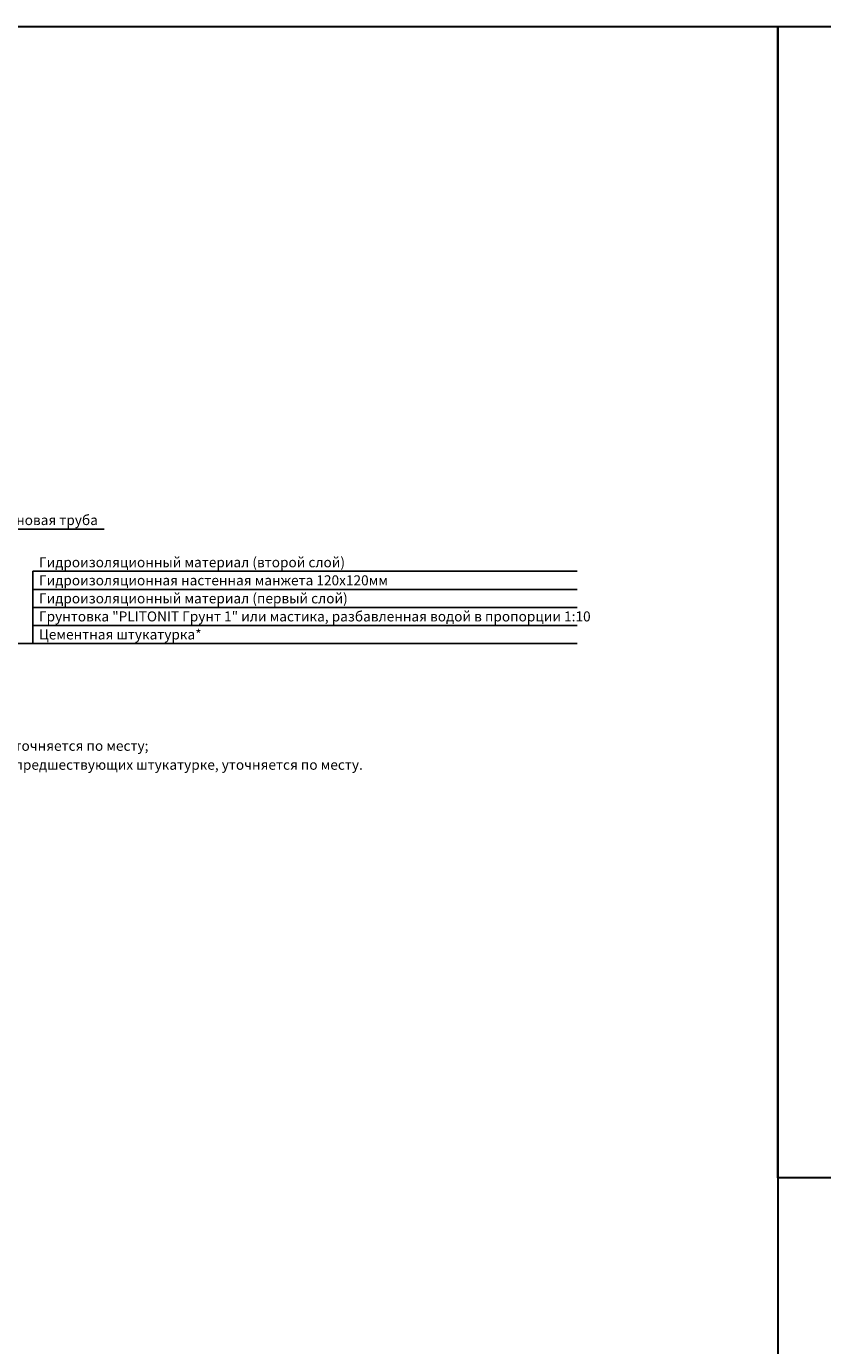
# Model space of a CAD drawing. Units: millimetres. Extents: x 57774 to 63939, y -23027 to -17449.
# Drawn here: x 59796 to 59994, y -19940 to -19610 of the extents above; entities that cross this region are included whole.
import ezdxf
from ezdxf.enums import TextEntityAlignment as Align

# ---------------------------------------------------------------- set-up
doc = ezdxf.new("R2010")
doc.units = ezdxf.units.MM
doc.set_wipeout_variables(frame=1)
doc.styles.add('ГОСТ 2.304', font='CS_Gost2304.shx')

msp = doc.modelspace()

# ---------------------------------------------------------------- linework, layer by layer
at = {"color": 3, "lineweight": 30}
for points in [[(59021.62, -19610.46), (59983.09, -19610.46), (59983.09, -20255.37), (59021.62, -20255.37)], [(59983.09, -19610.46), (60944.56, -19610.46), (60944.56, -19897.7), (59983.09, -19897.7)]]:
    msp.add_lwpolyline(points, close=True, dxfattribs=at)

# ---------------------------------------------------------------- texts
at = {"color": 7, "linetype": 'Continuous', "lineweight": 15, "ltscale": 0.5, "style": 'ГОСТ 2.304'}
for s, p in [('1) * - толщина штукатурки уточняется по месту;', (59746.29, -19791.19)), ('2) ** - информация о слоях, предшествующих штукатурке, уточняется по месту.', (59746.22, -19795.92))]:
    msp.add_text(s, height=2.5, dxfattribs=at).set_placement(p)

# ---------------------------------------------------------------- next in the draw order: wipeouts: each hides what was drawn before it
at = {"color": 7, "lineweight": 25, "true_color": 0xffffff}
for points in [[(59787.69, -19735.37), (59813.94, -19735.37), (59813.94, -19731.87), (59787.69, -19731.87)], [(59798.17, -19745.91), (59871.23, -19745.91), (59871.23, -19742.41), (59798.17, -19742.41)]]:
    msp.add_wipeout(points, dxfattribs=at)

# ---------------------------------------------------------------- next in the draw order: linework, layer by layer
at = {"lineweight": 25}
msp.add_line((59786.69, -19735.87), (59814.94, -19735.87), dxfattribs=at)

# ---------------------------------------------------------------- next in the draw order: texts
at = {"lineweight": 25, "style": 'ГОСТ 2.304'}
msp.add_text('Фановая труба', height=2.5, dxfattribs=at).set_placement((59800.81, -19734.87), align=Align.CENTER)
msp.add_text('Гидроизоляционный материал (второй слой)', height=2.5, dxfattribs=at).set_placement((59798.67, -19745.41))

# ---------------------------------------------------------------- next in the draw order: wipeouts: each hides what was drawn before it
at = {"color": 7, "lineweight": 25, "true_color": 0xffffff}
msp.add_wipeout([(59798.17, -19750.41), (59883.04, -19750.41), (59883.04, -19746.91), (59798.17, -19746.91)], dxfattribs=at)

# ---------------------------------------------------------------- next in the draw order: linework, layer by layer
at = {"lineweight": 25}
msp.add_line((59797.17, -19746.41), (59933.04, -19746.41), dxfattribs=at)

# ---------------------------------------------------------------- next in the draw order: texts
at = {"lineweight": 25, "style": 'ГОСТ 2.304'}
msp.add_text('Гидроизоляционная настенная манжета 120х120мм', height=2.5, dxfattribs=at).set_placement((59798.67, -19749.91))

# ---------------------------------------------------------------- next in the draw order: wipeouts: each hides what was drawn before it
at = {"color": 7, "lineweight": 25, "true_color": 0xffffff}
msp.add_wipeout([(59798.17, -19754.91), (59870.98, -19754.91), (59870.98, -19751.41), (59798.17, -19751.41)], dxfattribs=at)

# ---------------------------------------------------------------- next in the draw order: linework, layer by layer
at = {"lineweight": 25}
msp.add_line((59797.17, -19750.91), (59933.04, -19750.91), dxfattribs=at)

# ---------------------------------------------------------------- next in the draw order: texts
at = {"lineweight": 25, "style": 'ГОСТ 2.304'}
msp.add_text('Гидроизоляционный материал (первый слой)', height=2.5, dxfattribs=at).set_placement((59798.67, -19754.41))

# ---------------------------------------------------------------- next in the draw order: wipeouts: each hides what was drawn before it
at = {"color": 7, "lineweight": 25, "true_color": 0xffffff}
msp.add_wipeout([(59798.17, -19759.41), (59932.04, -19759.41), (59932.04, -19755.91), (59798.17, -19755.91)], dxfattribs=at)

# ---------------------------------------------------------------- next in the draw order: linework, layer by layer
at = {"lineweight": 25}
msp.add_line((59797.17, -19755.41), (59933.04, -19755.41), dxfattribs=at)

# ---------------------------------------------------------------- next in the draw order: texts
at = {"lineweight": 25, "style": 'ГОСТ 2.304'}
msp.add_text('Грунтовка "PLITONIT Грунт 1" или мастика, разбавленная водой в пропорции 1:10', height=2.5, dxfattribs=at).set_placement((59798.67, -19758.91))

# ---------------------------------------------------------------- next in the draw order: wipeouts: each hides what was drawn before it
at = {"color": 7, "lineweight": 25, "true_color": 0xffffff}
msp.add_wipeout([(59798.17, -19763.91), (59840.73, -19763.91), (59840.73, -19760.41), (59798.17, -19760.41)], dxfattribs=at)

# ---------------------------------------------------------------- next in the draw order: linework, layer by layer
at = {"lineweight": 25}
for p, q in [((59797.17, -19746.41), (59797.17, -19764.41)), ((59797.17, -19759.91), (59933.04, -19759.91)), ((59771.78, -19764.41), (59797.17, -19764.41)), ((59797.17, -19764.41), (59933.04, -19764.41))]:
    msp.add_line(p, q, dxfattribs=at)

# ---------------------------------------------------------------- next in the draw order: texts
at = {"lineweight": 25, "style": 'ГОСТ 2.304'}
msp.add_text('Цементная штукатурка*', height=2.5, dxfattribs=at).set_placement((59798.67, -19763.41))

doc.saveas('drawing.dxf')
